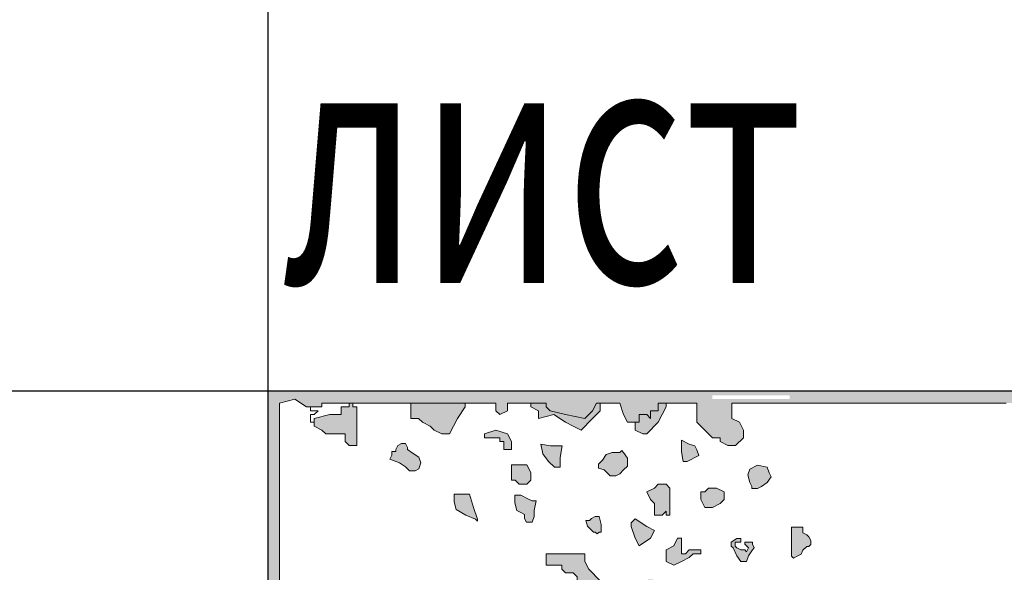
# Model space of a CAD drawing. Extents: x 0 to 390, y 1 to 276.
# Drawn here: x 337 to 349, y 14 to 20 of the extents above; entities that cross this region are included whole.
import ezdxf

# ---------------------------------------------------------------- set-up
doc = ezdxf.new("R2010")
doc.units = 0
doc.linetypes.add('HIDDEN2', pattern=[4.7625, 3.175, -1.5875])
doc.layers.get('0').update_dxf_attribs({"linetype": 'CONTINUOUS', "lineweight": 35})
doc.layers.add('contour', color=4, linetype='HIDDEN2')
doc.layers.add('pattern', color=226, linetype='CONTINUOUS', lineweight=30)
doc.layers.add('size', color=5, linetype='CONTINUOUS', lineweight=25)
doc.styles.get("Standard").update_dxf_attribs({"font": 'complex.shx'})

# ---------------------------------------------------------------- blocks, each defined once
blk = doc.blocks.new('F_z')
at = {"layer": 'contour'}
blk.add_hatch(color=256, dxfattribs=at).paths.add_polyline_path([(-45.273, 14.658), (-45.321, 14.706), (-45.416, 14.706), (-45.416, 14.658), (-45.416, 14.611), (-45.464, 14.611), (-45.464, 14.563), (-45.464, 14.515), (-45.369, 14.467), (-45.321, 14.467), (-45.178, 14.611), (-45.082, 14.802), (-45.082, 14.849), (-45.178, 14.849), (-45.178, 14.802), (-45.178, 14.754), (-45.225, 14.754), (-45.273, 14.754), (-45.273, 14.706)])
at = {"layer": 'size'}
h = blk.add_hatch(color=4, dxfattribs=at)
h.paths.add_polyline_path([(-49.857, 14.849), (-49.666, 14.897), (-49.523, 14.802), (-49.427, 14.802), (-49.332, 14.802), (-49.332, 14.849), (-48.997, 14.849), (-48.711, 14.849), (-48.52, 14.849), (-48.377, 14.849), (-48.329, 14.849), (-48.281, 14.849), (-48.233, 14.849), (-48.186, 14.849), (-48.138, 14.849), (-47.995, 14.849), (-47.804, 14.849), (-47.517, 14.849), (-47.183, 14.849), (-47.183, 14.754), (-47.135, 14.706), (-47.04, 14.754), (-47.04, 14.849), (-46.896, 14.849), (-46.849, 14.849), (-46.801, 14.849), (-46.753, 14.849), (-46.705, 14.849), (-46.562, 14.849), (-46.562, 14.802), (-46.514, 14.754), (-46.323, 14.706), (-46.085, 14.658), (-45.989, 14.754), (-45.941, 14.849), (-45.846, 14.849), (-45.798, 14.849), (-45.75, 14.849), (-45.655, 14.849), (-45.607, 14.706), (-45.559, 14.611), (-45.512, 14.611), (-45.464, 14.611), (-45.416, 14.611), (-45.416, 14.658), (-45.416, 14.706), (-45.321, 14.706), (-45.273, 14.658), (-45.273, 14.706), (-45.273, 14.754), (-45.225, 14.754), (-45.178, 14.754), (-45.178, 14.802), (-45.178, 14.849), (-44.27, 14.849), (-43.506, 14.849), (-42.838, 14.849), (-42.265, 14.849), (-41.787, 14.849), (-41.405, 14.849), (-41.071, 14.849), (-40.785, 14.849), (-40.594, 14.849), (-40.451, 14.849), (-40.26, 14.849), (-40.164, 14.849), (-40.069, 14.849), (-39.878, 14.849), (-39.734, 14.849), (-39.543, 14.849), (-39.257, 14.849), (-38.923, 14.849), (-38.541, 14.849), (-38.063, 14.849), (-37.49, 14.849), (-36.822, 14.849), (-36.01, 14.849), (-35.151, 14.849), (-35.151, 14.897), (-35.103, 14.897), (-35.103, 14.849), (-35.055, 14.849), (-35.055, 14.897), (-35.055, 14.945), (-35.055, 14.993), (-36.153, 14.993), (-37.156, 14.993), (-38.159, 14.993), (-39.066, 14.993), (-40.832, 14.993), (-42.551, 14.993), (-44.223, 14.993), (-45.989, 14.993), (-46.896, 14.993), (-47.899, 14.993), (-48.902, 14.993), (-50, 14.993), (-50, 13.894), (-50, 12.892), (-50, 11.889), (-50, 10.982), (-50, 9.215), (-50, 7.496), (-50, 5.825), (-50, 4.059), (-50, 3.104), (-50, 2.149), (-50, 1.098), (-50, 0), (-49.284, 0), (-48.711, 0), (-48.186, 0), (-47.708, 0), (-47.326, 0), (-47.04, 0), (-46.753, 0), (-46.562, 0), (-46.276, 0), (-46.132, 0), (-46.085, 0), (-46.037, 0), (-45.989, 0), (-45.846, 0), (-45.559, 0), (-45.369, 0), (-45.082, 0), (-44.796, 0), (-44.414, 0), (-42.79, 0), (-42.122, 0), (-42.122, 0.048), (-42.169, 0.048), (-42.169, 0.095), (-42.456, 0.095), (-42.647, 0.095), (-42.79, 0.095), (-42.886, 0.095), (-42.981, 0.095), (-43.077, 0.095), (-44.27, 0.095), (-45.082, 0.095), (-45.75, 0.095), (-46.419, 0.095), (-47.04, 0.095), (-47.708, 0.095), (-48.329, 0.095), (-49.045, 0.095), (-49.857, 0.095), (-49.857, 1.385), (-49.857, 2.531), (-49.857, 3.533), (-49.857, 4.345), (-49.857, 5.061), (-49.857, 5.682), (-49.857, 6.159), (-49.857, 6.541), (-49.857, 6.876), (-49.857, 7.067), (-49.857, 7.258), (-49.857, 7.353), (-49.857, 7.449), (-49.857, 7.496), (-49.857, 7.592), (-49.857, 7.687), (-49.857, 7.878), (-49.857, 8.069), (-49.857, 8.404), (-49.857, 8.786), (-49.857, 9.263), (-49.857, 9.884), (-49.857, 10.6), (-49.857, 11.412), (-49.857, 12.414), (-49.857, 13.56)])
h.paths.add_polyline_path([(-49.905, 9.311), (-49.905, 8.977), (-49.905, 8.642), (-49.905, 8.356), (-49.952, 8.022), (-49.952, 8.356), (-49.952, 8.642), (-49.952, 8.977), (-49.952, 9.311)], flags=16)
h.paths.add_polyline_path([(-44.509, 14.897), (-44.509, 14.945), (-44.27, 14.945), (-44.032, 14.945), (-43.793, 14.945), (-43.554, 14.945), (-43.554, 14.897), (-43.793, 14.897), (-44.032, 14.897), (-44.27, 14.897)], flags=16)
h.paths.add_polyline_path([(-49.905, 4.966), (-49.905, 4.727), (-49.905, 4.536), (-49.905, 4.345), (-49.952, 4.106), (-49.952, 4.345), (-49.952, 4.536), (-49.952, 4.727), (-49.952, 4.966)], flags=16)
h.paths.add_polyline_path([(-39.305, 14.897), (-39.305, 14.945), (-38.97, 14.945), (-38.732, 14.945), (-38.493, 14.945), (-38.159, 14.945), (-38.159, 14.897), (-38.493, 14.897), (-38.732, 14.897), (-38.97, 14.897)], flags=16)
h = blk.add_hatch(color=256, dxfattribs=at)
h.paths.add_polyline_path([(-42.779, 12.395), (-42.803, 12.466), (-42.851, 12.514), (-42.946, 12.514), (-42.97, 12.514), (-43.042, 12.514), (-43.018, 12.395), (-42.97, 12.299), (-42.851, 12.275), (-42.755, 12.227), (-42.708, 12.227), (-42.684, 12.204), (-42.684, 12.251), (-42.708, 12.323)])
h.paths.add_polyline_path([(-43.391, 13.245), (-43.391, 13.269), (-43.391, 13.316), (-43.534, 13.316), (-43.534, 13.221), (-43.534, 13.125), (-43.534, 13.054), (-43.534, 12.958), (-43.51, 12.934), (-43.463, 12.958), (-43.415, 12.982), (-43.391, 13.03), (-43.343, 13.078), (-43.319, 13.078), (-43.295, 13.102), (-43.295, 13.149), (-43.319, 13.197), (-43.343, 13.221)])
h.paths.add_polyline_path([(-43.832, 13.866), (-43.785, 13.937), (-43.809, 13.985), (-43.832, 14.057), (-43.952, 14.08), (-44.047, 14.033), (-44.071, 13.961), (-44.047, 13.866), (-44.023, 13.818), (-44.023, 13.794), (-43.952, 13.794), (-43.904, 13.818)])
h.paths.add_polyline_path([(-44.366, 13.656), (-44.366, 13.751), (-44.461, 13.799), (-44.557, 13.799), (-44.605, 13.751), (-44.652, 13.751), (-44.652, 13.656), (-44.605, 13.56), (-44.509, 13.56), (-44.414, 13.608)])
h.paths.add_polyline_path([(-44.605, 14.515), (-44.509, 14.42), (-44.461, 14.42), (-44.414, 14.42), (-44.414, 14.372), (-44.318, 14.324), (-44.223, 14.324), (-44.127, 14.42), (-44.127, 14.515), (-44.175, 14.611), (-44.27, 14.658), (-44.27, 14.754), (-44.27, 14.849), (-44.7, 14.849), (-44.7, 14.754), (-44.7, 14.706), (-44.7, 14.611)])
h.paths.add_polyline_path([(-44.797, 14.342), (-44.893, 14.39), (-44.893, 14.246), (-44.869, 14.127), (-44.821, 14.127), (-44.773, 14.151), (-44.726, 14.175), (-44.678, 14.199), (-44.702, 14.27), (-44.726, 14.318)])
h.paths.add_polyline_path([(-45.821, 14.213), (-45.868, 14.142), (-45.916, 14.094), (-45.916, 14.07), (-45.916, 14.046), (-45.845, 14.022), (-45.773, 13.951), (-45.701, 13.951), (-45.654, 13.975), (-45.606, 14.022), (-45.558, 14.07), (-45.558, 14.166), (-45.606, 14.237), (-45.63, 14.261), (-45.654, 14.237), (-45.749, 14.237)])
h.paths.add_polyline_path([(-46.132, 14.515), (-45.989, 14.658), (-45.894, 14.754), (-45.894, 14.802), (-45.894, 14.849), (-45.941, 14.849), (-45.989, 14.754), (-46.085, 14.658), (-46.323, 14.706), (-46.514, 14.754), (-46.562, 14.802), (-46.562, 14.849), (-46.705, 14.849), (-46.753, 14.849), (-46.753, 14.802), (-46.658, 14.754), (-46.658, 14.658), (-46.467, 14.706), (-46.323, 14.611), (-46.228, 14.563)])
h.paths.add_polyline_path([(-47.995, 14.849), (-48.138, 14.849), (-48.186, 14.849), (-48.233, 14.849), (-48.233, 14.754), (-48.233, 14.658), (-48.138, 14.658), (-48.09, 14.611), (-47.995, 14.563), (-47.947, 14.515), (-47.851, 14.467), (-47.756, 14.467), (-47.66, 14.658), (-47.565, 14.802), (-47.565, 14.849), (-47.804, 14.849)])
h.paths.add_polyline_path([(-49.236, 14.706), (-49.427, 14.658), (-49.427, 14.611), (-49.427, 14.563), (-49.332, 14.515), (-49.284, 14.467), (-49.141, 14.467), (-49.045, 14.467), (-49.045, 14.372), (-48.997, 14.324), (-48.95, 14.324), (-48.902, 14.324), (-48.902, 14.563), (-48.902, 14.802), (-48.95, 14.802), (-48.95, 14.849), (-48.997, 14.849), (-48.997, 14.802), (-49.045, 14.802), (-49.093, 14.802), (-49.093, 14.754), (-49.093, 14.706)])
h.paths.add_polyline_path([(-48.373, 14.108), (-48.301, 14.06), (-48.253, 14.012), (-48.182, 14.012), (-48.134, 14.036), (-48.11, 14.108), (-48.134, 14.179), (-48.205, 14.227), (-48.277, 14.275), (-48.277, 14.299), (-48.301, 14.347), (-48.349, 14.347), (-48.396, 14.323), (-48.42, 14.275), (-48.42, 14.251), (-48.444, 14.251), (-48.468, 14.251), (-48.468, 14.203), (-48.492, 14.156)])
h.paths.add_polyline_path([(-47.604, 13.724), (-47.699, 13.724), (-47.699, 13.629), (-47.676, 13.533), (-47.556, 13.462), (-47.437, 13.414), (-47.413, 13.39), (-47.413, 13.414), (-47.461, 13.557), (-47.508, 13.724)])
h.paths.add_polyline_path([(-46.944, 13.894), (-46.896, 13.847), (-46.801, 13.847), (-46.753, 13.894), (-46.753, 13.99), (-46.801, 14.085), (-46.896, 14.085), (-46.992, 14.085), (-46.992, 13.99), (-46.992, 13.894)])
h.paths.add_polyline_path([(-46.71, 13.52), (-46.686, 13.639), (-46.734, 13.639), (-46.782, 13.663), (-46.877, 13.71), (-46.901, 13.71), (-46.949, 13.71), (-46.949, 13.615), (-46.925, 13.52), (-46.877, 13.496), (-46.829, 13.472), (-46.829, 13.424), (-46.805, 13.376), (-46.758, 13.376), (-46.734, 13.376), (-46.71, 13.448)])
h.paths.add_polyline_path([(-46.438, 14.318), (-46.51, 14.318), (-46.629, 14.342), (-46.606, 14.223), (-46.534, 14.127), (-46.462, 14.056), (-46.391, 14.056), (-46.391, 14.175), (-46.367, 14.318)])
h.paths.add_polyline_path([(-47.183, 14.515), (-47.326, 14.467), (-47.326, 14.42), (-47.231, 14.42), (-47.135, 14.42), (-47.135, 14.372), (-47.087, 14.372), (-47.087, 14.324), (-47.087, 14.276), (-47.04, 14.276), (-46.992, 14.276), (-46.992, 14.372), (-47.04, 14.467)])
h.paths.add_polyline_path([(-45.884, 13.35), (-45.908, 13.445), (-45.956, 13.445), (-46.004, 13.421), (-46.028, 13.398), (-46.075, 13.398), (-46.052, 13.326), (-45.98, 13.254), (-45.956, 13.254), (-45.932, 13.231), (-45.908, 13.254), (-45.884, 13.254)])
h.paths.add_polyline_path([(-46.228, 12.749), (-46.18, 12.701), (-46.18, 12.653), (-46.132, 12.653), (-45.989, 12.558), (-45.846, 12.462), (-45.894, 12.653), (-46.037, 12.796), (-46.085, 12.892), (-46.085, 12.987), (-46.323, 12.987), (-46.562, 12.987), (-46.562, 12.844), (-46.467, 12.844), (-46.371, 12.844), (-46.371, 12.796), (-46.323, 12.749)])
h.paths.add_polyline_path([(-45.205, 12.6), (-45.205, 12.647), (-45.253, 12.671), (-45.3, 12.671), (-45.324, 12.647), (-45.372, 12.624), (-45.396, 12.576), (-45.396, 12.528), (-45.324, 12.433), (-45.277, 12.361), (-45.277, 12.337), (-45.253, 12.337), (-45.229, 12.337), (-45.205, 12.337), (-45.181, 12.361), (-45.157, 12.361), (-45.157, 12.385), (-45.157, 12.409), (-45.133, 12.409), (-45.109, 12.409), (-45.086, 12.409), (-45.086, 12.433), (-45.086, 12.456), (-45.109, 12.456), (-45.109, 12.48), (-45.109, 12.504), (-45.133, 12.528), (-45.157, 12.552)])
h.paths.add_polyline_path([(-45.464, 13.178), (-45.416, 13.083), (-45.273, 13.178), (-45.225, 13.274), (-45.321, 13.322), (-45.464, 13.417), (-45.512, 13.369), (-45.512, 13.322)])
h.paths.add_polyline_path([(-45.225, 13.799), (-45.321, 13.751), (-45.273, 13.656), (-45.225, 13.608), (-45.225, 13.56), (-45.225, 13.513), (-45.225, 13.465), (-45.13, 13.465), (-45.082, 13.513), (-45.082, 13.465), (-45.034, 13.465), (-45.034, 13.56), (-45.034, 13.608), (-45.034, 13.656), (-45.034, 13.704), (-45.034, 13.799), (-45.082, 13.847), (-45.178, 13.847)])
h.paths.add_polyline_path([(-44.891, 12.892), (-44.796, 12.94), (-44.748, 12.987), (-44.7, 12.987), (-44.652, 12.987), (-44.652, 13.035), (-44.7, 13.035), (-44.748, 13.035), (-44.796, 13.035), (-44.843, 12.987), (-44.891, 12.987), (-44.891, 13.083), (-44.891, 13.178), (-44.939, 13.178), (-44.987, 13.083), (-45.082, 13.035), (-45.082, 12.987), (-45.082, 12.94), (-45.082, 12.892), (-44.987, 12.844)])
h.paths.add_polyline_path([(-44.356, 12.337), (-44.237, 12.217), (-44.213, 12.217), (-44.189, 12.241), (-44.141, 12.361), (-44.141, 12.432), (-44.141, 12.504), (-44.261, 12.576), (-44.38, 12.623), (-44.428, 12.599), (-44.476, 12.552), (-44.476, 12.504), (-44.452, 12.48), (-44.404, 12.408)])
h.paths.add_polyline_path([(-44.207, 12.962), (-44.159, 12.891), (-44.087, 12.891), (-44.063, 12.962), (-44.016, 13.034), (-43.992, 13.058), (-44.016, 13.105), (-44.016, 13.129), (-44.063, 13.129), (-44.111, 13.129), (-44.111, 13.105), (-44.063, 13.058), (-44.087, 13.01), (-44.111, 13.034), (-44.159, 13.034), (-44.207, 13.058), (-44.23, 13.082), (-44.23, 13.105), (-44.23, 13.129), (-44.207, 13.129), (-44.183, 13.129), (-44.159, 13.129), (-44.159, 13.153), (-44.159, 13.177), (-44.207, 13.177), (-44.278, 13.129), (-44.278, 13.082), (-44.254, 13.058)])
at = {"color": 7, "lineweight": 0}
for p, q in [((-48.902, 14.563), (-48.902, 14.324)), ((-49.045, 14.372), (-49.045, 14.467)), ((-48.997, 14.324), (-49.045, 14.372)), ((-44.414, 14.372), (-44.414, 14.42)), ((-44.318, 14.324), (-44.414, 14.372)), ((-44.414, 14.372), (-44.414, 14.372)), ((-44.127, 14.42), (-44.223, 14.324)), ((-48.95, 14.324), (-48.997, 14.324)), ((-48.902, 14.324), (-48.95, 14.324)), ((-44.223, 14.324), (-44.318, 14.324))]:
    blk.add_line(p, q, dxfattribs=at)
at = {"color": 250, "lineweight": 0}
blk.add_lwpolyline([(-48.95, 14.802), (-48.95, 14.802), (-48.95, 14.849), (-48.95, 14.849), (-48.997, 14.849), (-48.997, 14.802), (-48.997, 14.802), (-49.045, 14.802), (-49.093, 14.802), (-49.093, 14.754), (-49.093, 14.706), (-49.236, 14.706), (-49.427, 14.658), (-49.427, 14.611), (-49.427, 14.611), (-49.427, 14.611), (-49.427, 14.563), (-49.332, 14.515), (-49.284, 14.467), (-49.141, 14.467), (-49.045, 14.467), (-49.045, 14.372), (-48.997, 14.324), (-48.95, 14.324), (-48.902, 14.324), (-48.902, 14.563), (-48.902, 14.802), (-48.95, 14.802), (-48.95, 14.802), (-48.95, 14.802), (-48.95, 14.802)], dxfattribs=at)
at = {"color": 251, "lineweight": 0}
blk.add_lwpolyline([(-47.087, 14.276), (-47.04, 14.276), (-47.04, 14.276), (-47.04, 14.276), (-46.992, 14.276), (-46.992, 14.372), (-47.04, 14.467), (-47.183, 14.515), (-47.326, 14.467), (-47.326, 14.42), (-47.326, 14.42), (-47.231, 14.42), (-47.231, 14.42), (-47.231, 14.42), (-47.135, 14.42), (-47.135, 14.372), (-47.087, 14.372), (-47.087, 14.324), (-47.087, 14.324), (-47.087, 14.324), (-47.087, 14.276), (-47.087, 14.276), (-47.087, 14.276)], dxfattribs=at)
at = {"color": 47, "lineweight": 0}
for points in [[(-44.869, 14.127), (-44.821, 14.127), (-44.773, 14.151), (-44.726, 14.175), (-44.678, 14.199), (-44.702, 14.27), (-44.726, 14.318), (-44.797, 14.342), (-44.893, 14.39), (-44.893, 14.246), (-44.869, 14.127), (-44.869, 14.127), (-44.869, 14.127)], [(-48.253, 14.012), (-48.182, 14.012), (-48.134, 14.036), (-48.11, 14.108), (-48.134, 14.179), (-48.205, 14.227), (-48.277, 14.275), (-48.277, 14.299), (-48.301, 14.347), (-48.349, 14.347), (-48.396, 14.323), (-48.42, 14.275), (-48.42, 14.251), (-48.444, 14.251), (-48.468, 14.251), (-48.468, 14.203), (-48.492, 14.156), (-48.373, 14.108), (-48.301, 14.06), (-48.253, 14.012), (-48.253, 14.012), (-48.253, 14.012)], [(-46.462, 14.056), (-46.391, 14.056), (-46.391, 14.175), (-46.367, 14.318), (-46.438, 14.318), (-46.51, 14.318), (-46.629, 14.342), (-46.606, 14.223), (-46.534, 14.127), (-46.462, 14.056), (-46.462, 14.056), (-46.462, 14.056)], [(-45.773, 13.951), (-45.701, 13.951), (-45.654, 13.975), (-45.606, 14.022), (-45.558, 14.07), (-45.558, 14.166), (-45.606, 14.237), (-45.63, 14.261), (-45.654, 14.237), (-45.749, 14.237), (-45.821, 14.213), (-45.868, 14.142), (-45.916, 14.094), (-45.916, 14.07), (-45.916, 14.046), (-45.845, 14.022), (-45.773, 13.951), (-45.773, 13.951), (-45.773, 13.951)], [(-46.896, 13.847), (-46.801, 13.847), (-46.753, 13.894), (-46.753, 13.99), (-46.801, 14.085), (-46.896, 14.085), (-46.992, 14.085), (-46.992, 13.99), (-46.992, 13.894), (-46.944, 13.894), (-46.896, 13.847), (-46.896, 13.847), (-46.896, 13.847)], [(-44.023, 13.794), (-43.952, 13.794), (-43.904, 13.818), (-43.832, 13.866), (-43.785, 13.937), (-43.809, 13.985), (-43.832, 14.057), (-43.952, 14.08), (-44.047, 14.033), (-44.071, 13.961), (-44.047, 13.866), (-44.023, 13.818), (-44.023, 13.794), (-44.023, 13.794), (-44.023, 13.794)], [(-44.605, 13.56), (-44.509, 13.56), (-44.414, 13.608), (-44.366, 13.656), (-44.366, 13.751), (-44.461, 13.799), (-44.557, 13.799), (-44.605, 13.751), (-44.652, 13.751), (-44.652, 13.656), (-44.605, 13.56), (-44.605, 13.56), (-44.605, 13.56)], [(-47.437, 13.414), (-47.413, 13.39), (-47.413, 13.414), (-47.461, 13.557), (-47.508, 13.724), (-47.604, 13.724), (-47.699, 13.724), (-47.699, 13.629), (-47.676, 13.533), (-47.556, 13.462), (-47.437, 13.414), (-47.437, 13.414), (-47.437, 13.414)], [(-46.805, 13.376), (-46.758, 13.376), (-46.734, 13.376), (-46.71, 13.448), (-46.71, 13.52), (-46.686, 13.639), (-46.734, 13.639), (-46.782, 13.663), (-46.877, 13.71), (-46.901, 13.71), (-46.949, 13.71), (-46.949, 13.615), (-46.925, 13.52), (-46.877, 13.496), (-46.829, 13.472), (-46.829, 13.424), (-46.805, 13.376), (-46.805, 13.376), (-46.805, 13.376)], [(-45.416, 13.083), (-45.273, 13.178), (-45.225, 13.274), (-45.321, 13.322), (-45.464, 13.417), (-45.512, 13.369), (-45.512, 13.322), (-45.464, 13.178), (-45.416, 13.083), (-45.416, 13.083), (-45.416, 13.083)], [(-43.51, 12.934), (-43.463, 12.958), (-43.415, 12.982), (-43.391, 13.03), (-43.343, 13.078), (-43.319, 13.078), (-43.295, 13.102), (-43.295, 13.149), (-43.319, 13.197), (-43.343, 13.221), (-43.391, 13.245), (-43.391, 13.269), (-43.391, 13.316), (-43.534, 13.316), (-43.534, 13.221), (-43.534, 13.125), (-43.534, 13.054), (-43.534, 12.958), (-43.51, 12.934), (-43.51, 12.934), (-43.51, 12.934), (-43.51, 12.934)], [(-44.652, 12.987), (-44.652, 12.987), (-44.652, 13.035), (-44.7, 13.035), (-44.7, 13.035), (-44.748, 13.035), (-44.796, 13.035), (-44.843, 12.987), (-44.891, 12.987), (-44.891, 13.083), (-44.891, 13.083), (-44.891, 13.083), (-44.891, 13.178), (-44.891, 13.178), (-44.939, 13.178), (-44.987, 13.083), (-45.082, 13.035), (-45.082, 12.987), (-45.082, 12.94), (-45.082, 12.94), (-45.082, 12.892), (-44.987, 12.844), (-44.891, 12.892), (-44.796, 12.94), (-44.748, 12.987), (-44.7, 12.987), (-44.652, 12.987), (-44.652, 12.987), (-44.652, 12.987)], [(-44.016, 13.129), (-44.063, 13.129), (-44.063, 13.129), (-44.063, 13.129), (-44.111, 13.129), (-44.111, 13.105), (-44.111, 13.105), (-44.063, 13.058), (-44.087, 13.01), (-44.111, 13.034), (-44.159, 13.034), (-44.207, 13.058), (-44.23, 13.082), (-44.23, 13.105), (-44.23, 13.129), (-44.207, 13.129), (-44.183, 13.129), (-44.183, 13.129), (-44.159, 13.129), (-44.159, 13.153), (-44.159, 13.153), (-44.159, 13.153), (-44.159, 13.177), (-44.207, 13.177), (-44.278, 13.129), (-44.278, 13.082), (-44.254, 13.058), (-44.207, 12.962), (-44.159, 12.891), (-44.087, 12.891), (-44.063, 12.962), (-44.016, 13.034), (-43.992, 13.058), (-44.016, 13.105), (-44.016, 13.105), (-44.016, 13.129), (-44.016, 13.129), (-44.016, 13.129)], [(-46.562, 12.844), (-46.467, 12.844), (-46.467, 12.844), (-46.467, 12.844), (-46.371, 12.844), (-46.371, 12.796), (-46.323, 12.749), (-46.228, 12.749), (-46.18, 12.701), (-46.18, 12.653), (-46.18, 12.653), (-46.132, 12.653), (-46.132, 12.653), (-45.989, 12.558), (-45.846, 12.462), (-45.894, 12.653), (-46.037, 12.796), (-46.085, 12.892), (-46.085, 12.987), (-46.323, 12.987), (-46.562, 12.987), (-46.562, 12.844), (-46.562, 12.844), (-46.562, 12.844)]]:
    blk.add_lwpolyline(points, dxfattribs=at)
at = {"color": 48, "lineweight": 0}
for points in [[(-45.225, 13.465), (-45.13, 13.465), (-45.082, 13.513), (-45.082, 13.465), (-45.082, 13.465), (-45.034, 13.465), (-45.034, 13.465), (-45.034, 13.56), (-45.034, 13.608), (-45.034, 13.608), (-45.034, 13.656), (-45.034, 13.704), (-45.034, 13.799), (-45.082, 13.847), (-45.178, 13.847), (-45.225, 13.799), (-45.321, 13.751), (-45.273, 13.656), (-45.225, 13.608), (-45.225, 13.56), (-45.225, 13.513), (-45.225, 13.513), (-45.225, 13.465), (-45.225, 13.465), (-45.225, 13.465)], [(-45.932, 13.231), (-45.908, 13.254), (-45.884, 13.254), (-45.884, 13.35), (-45.908, 13.445), (-45.956, 13.445), (-46.004, 13.421), (-46.028, 13.398), (-46.075, 13.398), (-46.052, 13.326), (-45.98, 13.254), (-45.956, 13.254), (-45.932, 13.231), (-45.932, 13.231), (-45.932, 13.231)]]:
    blk.add_lwpolyline(points, dxfattribs=at)
at = {"layer": 'contour', "lineweight": 0}
for p, q in [((-49.666, 14.897), (-49.857, 14.849)), ((-49.857, 14.849), (-49.857, 13.56)), ((-49.523, 14.802), (-49.666, 14.897)), ((-48.759, 14.849), (-48.95, 14.849)), ((-48.95, 14.849), (-48.95, 14.802)), ((-48.615, 14.849), (-48.759, 14.849)), ((-48.568, 14.849), (-48.615, 14.849)), ((-48.615, 14.849), (-48.615, 14.849)), ((-48.424, 14.849), (-48.568, 14.849)), ((-48.568, 14.849), (-48.568, 14.849)), ((-48.568, 14.849), (-48.568, 14.849)), ((-48.233, 14.849), (-48.424, 14.849)), ((-48.233, 14.754), (-48.233, 14.849)), ((-47.469, 14.849), (-47.565, 14.849)), ((-47.565, 14.849), (-47.565, 14.802)), ((-47.374, 14.849), (-47.469, 14.849)), ((-47.326, 14.849), (-47.374, 14.849)), ((-47.374, 14.849), (-47.374, 14.849)), ((-47.278, 14.849), (-47.326, 14.849)), ((-47.183, 14.849), (-47.278, 14.849)), ((-47.183, 14.754), (-47.183, 14.849)), ((-46.944, 14.849), (-47.04, 14.849)), ((-47.04, 14.849), (-47.04, 14.754)), ((-46.896, 14.849), (-46.944, 14.849)), ((-46.849, 14.849), (-46.896, 14.849)), ((-46.896, 14.849), (-46.896, 14.849)), ((-46.896, 14.849), (-46.896, 14.849)), ((-46.753, 14.849), (-46.849, 14.849)), ((-46.753, 14.802), (-46.753, 14.849)), ((-45.798, 14.849), (-45.894, 14.849)), ((-45.894, 14.849), (-45.894, 14.802)), ((-45.75, 14.849), (-45.798, 14.849)), ((-45.655, 14.849), (-45.75, 14.849)), ((-45.75, 14.849), (-45.75, 14.849)), ((-45.607, 14.706), (-45.655, 14.849)), ((-44.987, 14.849), (-45.082, 14.849)), ((-45.082, 14.849), (-45.082, 14.802)), ((-44.891, 14.849), (-44.987, 14.849)), ((-44.843, 14.849), (-44.891, 14.849)), ((-44.891, 14.849), (-44.891, 14.849)), ((-44.796, 14.849), (-44.843, 14.849)), ((-44.7, 14.849), (-44.796, 14.849)), ((-44.7, 14.754), (-44.7, 14.849)), ((-43.459, 14.849), (-44.27, 14.849)), ((-44.27, 14.849), (-44.27, 14.754)), ((-42.79, 14.849), (-43.459, 14.849)), ((-42.169, 14.849), (-42.79, 14.849)), ((-41.644, 14.849), (-42.169, 14.849)), ((-41.214, 14.849), (-41.644, 14.849)), ((-40.88, 14.849), (-41.214, 14.849)), ((-49.475, 14.802), (-49.523, 14.802)), ((-49.475, 14.754), (-49.475, 14.802)), ((-49.475, 14.802), (-49.475, 14.802)), ((-49.427, 14.754), (-49.475, 14.754)), ((-49.475, 14.754), (-49.475, 14.754)), ((-49.427, 14.706), (-49.379, 14.754)), ((-49.379, 14.754), (-49.427, 14.754)), ((-48.95, 14.802), (-48.95, 14.802)), ((-48.95, 14.802), (-48.95, 14.802)), ((-48.95, 14.802), (-48.902, 14.802)), ((-48.902, 14.802), (-48.902, 14.563)), ((-48.233, 14.658), (-48.233, 14.754)), ((-48.233, 14.754), (-48.233, 14.754)), ((-48.233, 14.754), (-48.233, 14.754)), ((-47.565, 14.802), (-47.66, 14.658)), ((-47.565, 14.802), (-47.565, 14.802)), ((-47.135, 14.706), (-47.183, 14.754)), ((-47.04, 14.754), (-47.135, 14.706)), ((-46.658, 14.754), (-46.753, 14.802)), ((-46.753, 14.802), (-46.753, 14.802)), ((-46.658, 14.658), (-46.658, 14.754)), ((-46.085, 14.658), (-45.989, 14.754)), ((-45.894, 14.754), (-45.989, 14.658)), ((-45.894, 14.802), (-45.894, 14.802)), ((-45.894, 14.802), (-45.894, 14.802)), ((-45.894, 14.802), (-45.894, 14.754)), ((-45.082, 14.802), (-45.178, 14.611)), ((-45.082, 14.802), (-45.082, 14.802)), ((-44.7, 14.706), (-44.7, 14.754)), ((-44.27, 14.754), (-44.27, 14.754)), ((-44.27, 14.754), (-44.27, 14.754)), ((-44.27, 14.754), (-44.27, 14.658)), ((-49.475, 14.658), (-49.475, 14.706)), ((-49.475, 14.706), (-49.427, 14.706)), ((-49.475, 14.611), (-49.475, 14.658)), ((-49.427, 14.611), (-49.475, 14.611)), ((-49.427, 14.563), (-49.427, 14.611)), ((-49.427, 14.611), (-49.427, 14.611)), ((-48.138, 14.658), (-48.233, 14.658)), ((-48.09, 14.611), (-48.138, 14.658)), ((-47.995, 14.563), (-48.09, 14.611)), ((-46.467, 14.706), (-46.658, 14.658)), ((-46.323, 14.611), (-46.467, 14.706)), ((-46.323, 14.706), (-46.085, 14.658)), ((-46.228, 14.563), (-46.323, 14.611)), ((-45.989, 14.658), (-46.132, 14.515)), ((-45.559, 14.611), (-45.607, 14.706)), ((-45.607, 14.706), (-45.559, 14.611)), ((-45.512, 14.611), (-45.559, 14.611)), ((-45.559, 14.611), (-45.512, 14.611)), ((-45.464, 14.611), (-45.512, 14.611)), ((-45.512, 14.611), (-45.512, 14.611)), ((-45.512, 14.611), (-45.512, 14.611)), ((-45.512, 14.611), (-45.464, 14.611)), ((-45.464, 14.563), (-45.464, 14.611)), ((-45.464, 14.611), (-45.464, 14.611)), ((-45.464, 14.611), (-45.416, 14.611)), ((-45.416, 14.658), (-45.416, 14.706)), ((-45.416, 14.611), (-45.416, 14.658)), ((-45.321, 14.706), (-45.273, 14.658)), ((-45.273, 14.658), (-45.273, 14.706)), ((-44.7, 14.611), (-44.7, 14.706)), ((-44.7, 14.706), (-44.7, 14.706)), ((-44.605, 14.515), (-44.7, 14.611)), ((-44.27, 14.658), (-44.175, 14.611)), ((-44.175, 14.611), (-44.127, 14.515)), ((-49.332, 14.515), (-49.427, 14.563)), ((-49.427, 14.563), (-49.427, 14.563)), ((-47.947, 14.515), (-47.995, 14.563)), ((-46.132, 14.515), (-46.228, 14.563)), ((-45.464, 14.515), (-45.464, 14.563)), ((-45.464, 14.563), (-45.464, 14.563)), ((-45.464, 14.563), (-45.464, 14.563)), ((-49.857, 13.56), (-49.857, 12.462))]:
    blk.add_line(p, q, dxfattribs=at)
at = {"layer": 'contour', "color": 7, "lineweight": 0}
for p, q in [((-47.66, 14.658), (-47.756, 14.467)), ((-45.178, 14.611), (-45.321, 14.467)), ((-49.284, 14.467), (-49.332, 14.515)), ((-47.851, 14.467), (-47.947, 14.515)), ((-45.369, 14.467), (-45.464, 14.515)), ((-44.509, 14.42), (-44.605, 14.515)), ((-44.127, 14.515), (-44.127, 14.42)), ((-49.141, 14.467), (-49.284, 14.467)), ((-49.045, 14.467), (-49.141, 14.467)), ((-47.756, 14.467), (-47.851, 14.467)), ((-45.321, 14.467), (-45.369, 14.467)), ((-44.461, 14.42), (-44.509, 14.42)), ((-44.414, 14.42), (-44.461, 14.42)), ((-44.461, 14.42), (-44.461, 14.42)), ((-44.414, 14.42), (-44.414, 14.42))]:
    blk.add_line(p, q, dxfattribs=at)
at = {"layer": 'contour', "lineweight": 0}
for points in [[(-49.475, 14.611), (-49.427, 14.611), (-49.427, 14.611), (-49.427, 14.611), (-49.427, 14.658), (-49.236, 14.706), (-49.093, 14.706), (-49.093, 14.754), (-49.093, 14.802), (-49.045, 14.802), (-48.997, 14.802), (-48.997, 14.802), (-48.997, 14.849), (-49.093, 14.849), (-49.141, 14.849), (-49.141, 14.849), (-49.188, 14.849), (-49.236, 14.849), (-49.332, 14.849), (-49.332, 14.849), (-49.332, 14.802), (-49.379, 14.802), (-49.379, 14.802), (-49.427, 14.802), (-49.475, 14.802), (-49.475, 14.754), (-49.475, 14.754), (-49.427, 14.754), (-49.379, 14.754), (-49.427, 14.706), (-49.475, 14.706), (-49.475, 14.658), (-49.475, 14.611), (-49.475, 14.611), (-49.475, 14.611)], [(-45.894, 14.754), (-45.894, 14.802), (-45.894, 14.802), (-45.894, 14.802), (-45.894, 14.849), (-45.894, 14.849), (-45.941, 14.849), (-45.989, 14.754), (-46.085, 14.658), (-46.323, 14.706), (-46.514, 14.754), (-46.562, 14.802), (-46.562, 14.849), (-46.658, 14.849), (-46.658, 14.849), (-46.658, 14.849), (-46.753, 14.849), (-46.753, 14.802), (-46.753, 14.802), (-46.658, 14.754), (-46.658, 14.658), (-46.467, 14.706), (-46.323, 14.611), (-46.228, 14.563), (-46.132, 14.515), (-45.989, 14.658), (-45.894, 14.754), (-45.894, 14.754), (-45.894, 14.754)]]:
    blk.add_lwpolyline(points, dxfattribs=at)
at = {"layer": 'contour', "color": 48, "lineweight": 0}
blk.add_lwpolyline([(-47.565, 14.802), (-47.565, 14.802), (-47.565, 14.849), (-47.756, 14.849), (-47.851, 14.849), (-47.899, 14.849), (-47.899, 14.849), (-47.899, 14.849), (-47.947, 14.849), (-48.042, 14.849), (-48.233, 14.849), (-48.233, 14.754), (-48.233, 14.754), (-48.233, 14.754), (-48.233, 14.658), (-48.138, 14.658), (-48.09, 14.611), (-47.995, 14.563), (-47.947, 14.515), (-47.851, 14.467), (-47.756, 14.467), (-47.66, 14.658), (-47.565, 14.802), (-47.565, 14.802), (-47.565, 14.802)], dxfattribs=at)
at = {"layer": 'contour', "color": 47, "lineweight": 0}
blk.add_lwpolyline([(-45.082, 14.802), (-45.082, 14.802), (-45.082, 14.849), (-45.13, 14.849), (-45.13, 14.849), (-45.13, 14.849), (-45.178, 14.849), (-45.178, 14.802), (-45.178, 14.754), (-45.225, 14.754), (-45.273, 14.754), (-45.273, 14.706), (-45.273, 14.658), (-45.321, 14.706), (-45.416, 14.706), (-45.416, 14.658), (-45.416, 14.611), (-45.416, 14.611), (-45.464, 14.611), (-45.464, 14.563), (-45.464, 14.563), (-45.464, 14.563), (-45.464, 14.515), (-45.369, 14.467), (-45.321, 14.467), (-45.178, 14.611), (-45.082, 14.802), (-45.082, 14.802), (-45.082, 14.802)], dxfattribs=at)
blk = doc.blocks.new('A3')
at = {"layer": 'pattern'}
for p, q in [((340, 40), (340, 0)), ((205, 15), (390, 15))]:
    blk.add_line(p, q, dxfattribs=at)
blk.add_blockref('F_z', (390, 0))
at = {"layer": 'pattern', "width": 0.7}
blk.add_text('   лист', height=3, dxfattribs=at).set_placement((338.244, 16.331))

msp = doc.modelspace()

# ---------------------------------------------------------------- block references
msp.add_blockref('A3', (0, 0.876))

doc.saveas('drawing.dxf')
